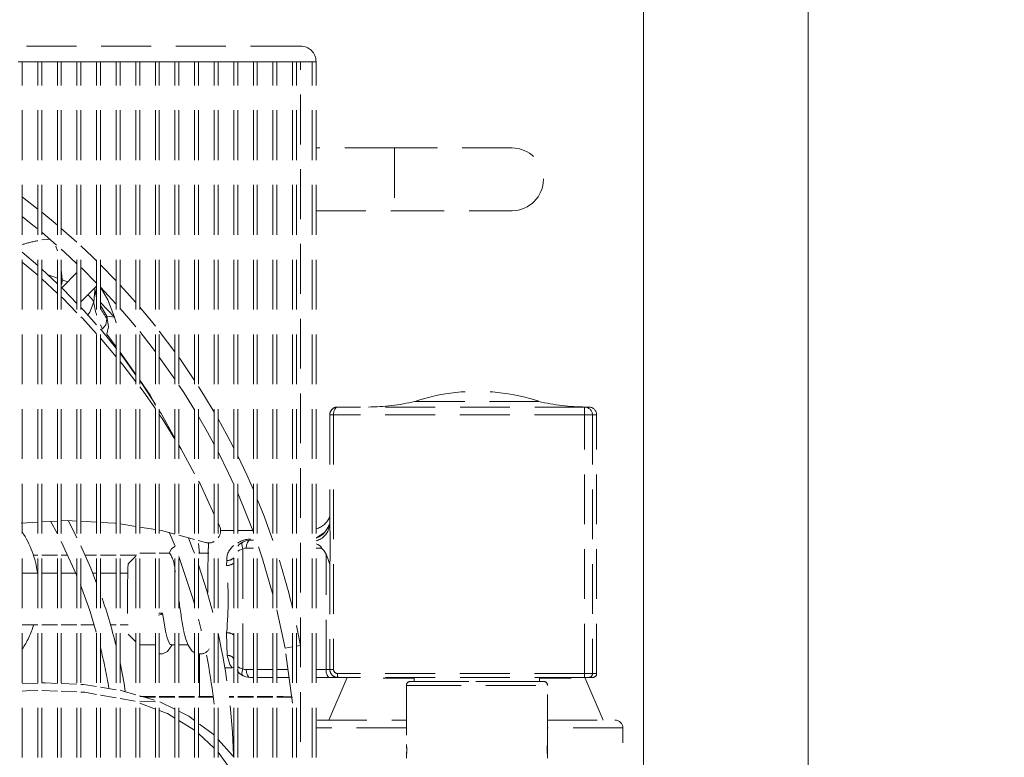
# Model space of a CAD drawing. Units: millimetres. Extents: x 11006 to 55553, y 38080 to 55482.
# Drawn here: x 14185 to 14311, y 44426 to 44520 of the extents above; entities that cross this region are included whole.
import ezdxf

# ---------------------------------------------------------------- set-up
doc = ezdxf.new("R2010")
doc.units = ezdxf.units.MM
doc.linetypes.add('VERDECKT', pattern=[9.525, 6.35, -3.175])
doc.layers.get('DEFPOINTS').update_dxf_attribs({"linetype": 'CONTINUOUS'})
for name, color, linetype, lineweight in [('A_BEMASSUNG', 1, 'CONTINUOUS', 13), ('A_VERDECKT', 5, 'VERDECKT', 15), ('A_VOLL', 3, 'CONTINUOUS', 18)]:
    doc.layers.add(name, color=color, linetype=linetype, lineweight=lineweight)
doc.styles.add('Arial_0', font='arial.ttf')
doc.dimstyles.new('ID-groß_Bemassung', dxfattribs={"dimtxt": 40, "dimasz": 20, "dimexe": 10, "dimexo": 10, "dimgap": 15, "dimtad": 0, "dimdec": 0, "dimdsep": 46, "dimtxsty": 'Arial_0', "dimcen": 0.09, "dimclrt": 7, "dimazin": 0, "dimtfac": 1, "dimtdec": 0, "dimtmove": 2, "dimatfit": 3, "dimfxl": 1, "dimtolj": 1, "dimtzin": 0, "dimarcsym": 0})

# ---------------------------------------------------------------- blocks, each defined once
blk = doc.blocks.new('*D299')
at = {"layer": 'A_BEMASSUNG', "color": 0, "lineweight": -2, "transparency": 16777216}
for p, q in [((14514.31, 44581.97), (14808.83, 44581.97)), ((14798.83, 44561.97), (14798.83, 44504.15)), ((14798.83, 44326.97), (14798.83, 44384.79)), ((14294, 44306.97), (14808.83, 44306.97))]:
    blk.add_line(p, q, dxfattribs=at)
at = {"layer": 'A_BEMASSUNG', "color": 0, "transparency": 16777216}
for points in [[(14795.5, 44561.97), (14802.16, 44561.97), (14798.83, 44581.97)], [(14795.5, 44326.97), (14802.16, 44326.97), (14798.83, 44306.97)]]:
    blk.add_solid(points, dxfattribs=at)
at = {"layer": 'DEFPOINTS', "color": 0, "transparency": 16777216}
for p in [(14504.31, 44581.97), (14284, 44306.97), (14798.83, 44306.97)]:
    blk.add_point(p, dxfattribs=at)
at = {"layer": 'A_BEMASSUNG', "color": 7, "transparency": 16777216, "insert": (14798.83, 44444.47), "char_height": 40, "attachment_point": 5, "rotation": 90, "style": 'Arial_0'}
blk.add_mtext('\\A1;275', dxfattribs=at)
blk = doc.blocks.new('*D300')
at = {"layer": 'A_BEMASSUNG', "color": 0, "lineweight": -2, "transparency": 16777216}
for p, q in [((14533.51, 45121.97), (14919.38, 45121.97)), ((14909.38, 45101.97), (14909.38, 44773.84)), ((14909.38, 44326.97), (14909.38, 44655.11)), ((14294, 44306.97), (14919.38, 44306.97))]:
    blk.add_line(p, q, dxfattribs=at)
at = {"layer": 'A_BEMASSUNG', "color": 0, "transparency": 16777216}
for points in [[(14906.05, 45101.97), (14912.72, 45101.97), (14909.38, 45121.97)], [(14906.05, 44326.97), (14912.72, 44326.97), (14909.38, 44306.97)]]:
    blk.add_solid(points, dxfattribs=at)
at = {"layer": 'DEFPOINTS', "color": 0, "transparency": 16777216}
for p in [(14523.51, 45121.97), (14284, 44306.97), (14909.38, 44306.97)]:
    blk.add_point(p, dxfattribs=at)
at = {"layer": 'A_BEMASSUNG', "color": 7, "transparency": 16777216, "insert": (14909.38, 44714.47), "char_height": 40, "attachment_point": 5, "rotation": 90, "style": 'Arial_0'}
blk.add_mtext('\\A1;815', dxfattribs=at)
blk = doc.blocks.new('*D301')
at = {"layer": 'A_BEMASSUNG', "color": 0, "lineweight": -2, "transparency": 16777216}
for p, q in [((14506.01, 44573.67), (14506.01, 44234.47)), ((14286, 44298.97), (14286, 44234.47)), ((14306, 44244.47), (14336.55, 44244.47)), ((14486.01, 44244.47), (14455.47, 44244.47))]:
    blk.add_line(p, q, dxfattribs=at)
at = {"layer": 'A_BEMASSUNG', "color": 0, "transparency": 16777216}
for points in [[(14306, 44247.8), (14306, 44241.13), (14286, 44244.47)], [(14486.01, 44247.8), (14486.01, 44241.13), (14506.01, 44244.47)]]:
    blk.add_solid(points, dxfattribs=at)
at = {"layer": 'DEFPOINTS', "color": 0, "transparency": 16777216}
for p in [(14506.01, 44583.67), (14286, 44308.97), (14286, 44244.47)]:
    blk.add_point(p, dxfattribs=at)
at = {"layer": 'A_BEMASSUNG', "color": 7, "transparency": 16777216, "insert": (14396.01, 44244.47), "char_height": 40, "attachment_point": 5, "style": 'Arial_0'}
blk.add_mtext('\\A1;220', dxfattribs=at)
blk = doc.blocks.new('*D303')
at = {"layer": 'A_BEMASSUNG', "color": 0, "lineweight": -2, "transparency": 16777216}
for p, q in [((13676.01, 44573.67), (13676.01, 44164.02)), ((14506.01, 44573.67), (14506.01, 44164.02)), ((13696.01, 44174.02), (14031.86, 44174.02)), ((14486.01, 44174.02), (14150.16, 44174.02))]:
    blk.add_line(p, q, dxfattribs=at)
at = {"layer": 'A_BEMASSUNG', "color": 0, "transparency": 16777216}
for points in [[(13696.01, 44177.36), (13696.01, 44170.69), (13676.01, 44174.02)], [(14486.01, 44177.36), (14486.01, 44170.69), (14506.01, 44174.02)]]:
    blk.add_solid(points, dxfattribs=at)
at = {"layer": 'DEFPOINTS', "color": 0, "transparency": 16777216}
for p in [(13676.01, 44583.67), (14506.01, 44583.67), (13676.01, 44174.02)]:
    blk.add_point(p, dxfattribs=at)
at = {"layer": 'A_BEMASSUNG', "color": 7, "transparency": 16777216, "insert": (14091.01, 44174.02), "char_height": 40, "attachment_point": 5, "style": 'Arial_0'}
blk.add_mtext('\\A1;830', dxfattribs=at)
blk = doc.blocks.new('EMT2121-Vorne')
at = {"layer": 'A_VOLL', "color": 153, "linetype": 'ByBlock', "lineweight": 5}
for p, q in [((74.92, 188.5), (-106.08, 188.5)), ((39.42, 186.5), (38.92, 186.5)), ((41.42, 186.5), (39.42, 186.5)), ((41.92, 186.5), (41.42, 186.5)), ((43.92, 186.5), (41.92, 186.5)), ((44.42, 186.5), (43.92, 186.5)), ((46.42, 186.5), (44.42, 186.5)), ((46.92, 186.5), (46.42, 186.5)), ((48.92, 186.5), (46.92, 186.5)), ((49.42, 186.5), (48.92, 186.5)), ((51.42, 186.5), (49.42, 186.5)), ((51.92, 186.5), (51.42, 186.5)), ((53.92, 186.5), (51.92, 186.5)), ((54.42, 186.5), (53.92, 186.5)), ((56.42, 186.5), (54.42, 186.5)), ((56.92, 186.5), (56.42, 186.5)), ((58.92, 186.5), (56.92, 186.5)), ((59.42, 186.5), (58.92, 186.5)), ((61.42, 186.5), (59.42, 186.5)), ((61.92, 186.5), (61.42, 186.5)), ((63.92, 186.5), (61.92, 186.5)), ((64.42, 186.5), (63.92, 186.5)), ((66.42, 186.5), (64.42, 186.5)), ((66.92, 186.5), (66.42, 186.5)), ((68.92, 186.5), (66.92, 186.5)), ((69.42, 186.5), (68.92, 186.5)), ((71.42, 186.5), (69.42, 186.5)), ((71.92, 186.5), (71.42, 186.5)), ((73.92, 186.5), (71.92, 186.5)), ((74.42, 186.5), (73.92, 186.5)), ((76.42, 186.5), (74.42, 186.5)), ((76.92, 186.5), (76.42, 186.5)), ((76.42, 2.5), (76.42, 186.5)), ((76.92, 2.5), (76.92, 186.5)), ((86.92, 175.5), (76.92, 175.5)), ((101.92, 175.5), (86.92, 175.5)), ((86.92, 175.5), (86.92, 167.5)), ((41.92, 167.32), (43.92, 165.67)), ((76.92, 167.5), (86.92, 167.5)), ((86.92, 167.5), (101.92, 167.5)), ((43.82, 163.12), (41.92, 164.74)), ((44.42, 165.24), (46.42, 163.47)), ((41.42, 160.51), (39.42, 162.2)), ((43.92, 162.38), (43.72, 162.99)), ((41.42, 159.27), (39.42, 160.95)), ((43.92, 158.19), (41.9, 160.09)), ((44.54, 158.7), (44.42, 160)), ((46.42, 159.62), (44.47, 157.67)), ((47, 160.19), (46.92, 160.12)), ((48.92, 158.27), (47, 160.19)), ((49.42, 160.61), (51.42, 158.55)), ((43.92, 156.95), (41.92, 158.81)), ((43.92, 158.9), (42.73, 159.31)), ((44.48, 158.12), (44.54, 158.7)), ((44.54, 158.7), (45.21, 158.41)), ((48.92, 157.88), (46.92, 155.88)), ((48.56, 155.88), (48.72, 157.33)), ((48.92, 156.73), (48.66, 157.66)), ((48.67, 157.62), (48.72, 157.33)), ((48.71, 157.22), (48.75, 157.12)), ((48.77, 157.06), (48.72, 157.31)), ((48.81, 156.85), (48.73, 157.2)), ((51.42, 155.59), (49.42, 157.75)), ((49.42, 155.8), (51.22, 153.91)), ((50.24, 154.04), (49.42, 155.39)), ((50.24, 154.04), (51.22, 153.91)), ((51.22, 153.91), (51.42, 153.2)), ((49.42, 152.36), (49.68, 152.42)), ((56.42, 149.5), (54.42, 152.07)), ((56.92, 152.14), (58.92, 149.48)), ((51.42, 148.85), (49.42, 151.23)), ((50.21, 151.73), (51.42, 150.14)), ((51.92, 149.47), (53.92, 146.61)), ((58.92, 146), (56.92, 148.83)), ((89.53, 143.18), (105.35, 143.18)), ((111.17, 142.46), (79.67, 142.46)), ((111.71, 142.46), (111.17, 142.46)), ((79.15, 141.46), (78.66, 141.46)), ((78.66, 141.46), (78.66, 127.61)), ((79.15, 141.46), (79.15, 108.96)), ((111.15, 141.46), (79.15, 141.46)), ((112.17, 141.46), (111.15, 141.46)), ((111.15, 108.46), (111.15, 141.46)), ((112.17, 141.46), (112.17, 108.46)), ((112.71, 141.46), (112.17, 141.46)), ((112.71, 108.46), (112.71, 141.46)), ((39.29, 127.65), (41.42, 127.77)), ((41.92, 127.8), (43.92, 127.91)), ((43.06, 127.91), (43.92, 126.3)), ((46.92, 127.88), (48.92, 127.77)), ((51.92, 127.54), (53.92, 127.22)), ((54.42, 127.14), (56.42, 126.82)), ((64.62, 127.26), (64.42, 127.68)), ((78.63, 127.18), (78.62, 127.18)), ((78.68, 127.1), (78.66, 127.61)), ((58.19, 126.51), (58.93, 124.69)), ((59.42, 126.1), (61.42, 125.57)), ((66.42, 126.71), (64.72, 126.71)), ((68.84, 126.71), (66.92, 126.71)), ((61.89, 125.44), (62.83, 125.19)), ((61.92, 125.04), (62.03, 123.81)), ((67.59, 124.36), (67.59, 109.06)), ((68.92, 124.46), (68.02, 124.46)), ((68.92, 125.46), (68.48, 125.46)), ((77.62, 124.46), (76.92, 124.46)), ((41.42, 123.55), (40.86, 123.55)), ((43.92, 123.55), (41.92, 123.55)), ((45.27, 123.55), (44.42, 123.55)), ((48.92, 123.55), (47.47, 123.55)), ((54.03, 123.55), (51.92, 123.55)), ((53.92, 123.44), (52.94, 122.46)), ((56.42, 123.81), (54.42, 123.81)), ((58.26, 123.81), (56.92, 123.81)), ((61.42, 123.81), (61.4, 123.81)), ((63.25, 123.81), (61.92, 123.81)), ((78.19, 108.96), (78.19, 123.71)), ((65.51, 122.25), (65.52, 122.9)), ((78.69, 122.37), (78.69, 108.96)), ((41.42, 121.26), (39.42, 121.26)), ((43.92, 121.26), (41.92, 121.26)), ((46.27, 121.26), (44.42, 121.26)), ((48.92, 121.26), (48.43, 121.26)), ((51.42, 121.26), (49.42, 121.26)), ((52.95, 121.26), (51.92, 121.26)), ((56.85, 116.16), (57.33, 116.16)), ((72.96, 111.69), (71.92, 116.57)), ((39.42, 114.66), (41.42, 114.66)), ((41.92, 114.66), (43.92, 114.66)), ((44.42, 114.66), (46.42, 114.66)), ((46.92, 114.66), (48.63, 114.66)), ((50.71, 114.66), (51.42, 114.66)), ((51.92, 114.66), (52.95, 114.66)), ((74.42, 114.58), (74.92, 112.05)), ((52.94, 113.47), (53.92, 112.49)), ((54.42, 112.11), (56.42, 112.11)), ((58.43, 112.11), (58.92, 112.11)), ((59.42, 112.11), (60.58, 112.11)), ((72.96, 111.69), (73.92, 111.86)), ((74.42, 111.95), (74.92, 112.05)), ((62.05, 110.98), (62.05, 105.53)), ((73.92, 104.69), (72.96, 111.69)), ((65.28, 109.21), (66.21, 109.21)), ((68.92, 108.96), (68.02, 108.96)), ((71.42, 108.96), (69.42, 108.96)), ((73.33, 108.96), (71.92, 108.96)), ((78.19, 108.96), (76.92, 108.96)), ((78.69, 108.96), (78.19, 108.96)), ((78.69, 108.96), (79.15, 108.96)), ((111.15, 108.46), (79.67, 108.46)), ((111.15, 108.46), (112.17, 108.46)), ((112.71, 108.46), (112.17, 108.46)), ((39.42, 107.16), (41.42, 107.25)), ((44.42, 107.19), (46.42, 107.1)), ((68.92, 107.96), (68.48, 107.96)), ((71.42, 107.96), (69.44, 107.96)), ((73.47, 107.96), (71.92, 107.96)), ((78.64, 107.96), (76.92, 107.96)), ((80.88, 107.96), (78.55, 102.52)), ((79.68, 107.96), (78.64, 107.96)), ((111.16, 107.96), (79.68, 107.96)), ((85.47, 107.86), (87.43, 107.86)), ((87.43, 107.86), (89.47, 107.86)), ((88.44, 106.96), (88.44, 99.43)), ((88.44, 106.96), (89.07, 106.96)), ((89.54, 107.46), (88.94, 107.46)), ((89.07, 106.96), (106.44, 106.96)), ((89.44, 107.96), (89.44, 107.46)), ((89.47, 107.46), (97.3, 107.46)), ((105.94, 107.46), (89.54, 107.46)), ((97.3, 107.46), (105.44, 107.46)), ((105.44, 107.46), (105.44, 107.96)), ((105.47, 107.86), (107.43, 107.86)), ((106.44, 99.43), (106.44, 106.96)), ((107.43, 107.86), (109.46, 107.86)), ((111.67, 107.96), (111.16, 107.96)), ((113.55, 102.52), (111.22, 107.96)), ((112.21, 107.96), (111.67, 107.96)), ((41.92, 106.29), (43.92, 106.22)), ((44.42, 106.2), (46.42, 106.13)), ((49.42, 106.72), (51.42, 106.4)), ((49.42, 105.72), (51.42, 105.36)), ((54.42, 105.61), (56.3, 105.05)), ((56.42, 105.53), (54.42, 105.53)), ((56.42, 105.53), (54.72, 105.53)), ((58.92, 105.53), (56.92, 105.53)), ((58.92, 105.53), (56.92, 105.53)), ((61.42, 105.53), (59.42, 105.53)), ((62.76, 105.53), (61.92, 105.53)), ((62.78, 105.53), (61.92, 105.53)), ((63.81, 105.53), (62.76, 105.53)), ((62.78, 105.53), (62.76, 105.53)), ((62.78, 105.53), (63.81, 105.49)), ((63.81, 105.53), (62.78, 105.53)), ((66.42, 105.53), (65.82, 105.53)), ((66.42, 105.53), (65.82, 105.53)), ((68.92, 105.53), (66.92, 105.53)), ((68.92, 105.53), (66.92, 105.53)), ((71.42, 105.53), (69.42, 105.53)), ((71.42, 105.53), (69.44, 105.53)), ((72.69, 105.53), (71.92, 105.53)), ((72.7, 105.53), (71.92, 105.53)), ((73.81, 105.49), (72.7, 105.53)), ((51.92, 105.27), (53.84, 104.92)), ((56.42, 103.94), (54.42, 104.7)), ((55.06, 105.46), (56.42, 105.46)), ((56.92, 105.46), (58.92, 105.46)), ((57.01, 104.84), (58.92, 103.9)), ((59.42, 105.46), (61.42, 105.46)), ((61.92, 105.46), (63.82, 105.46)), ((65.83, 105.46), (66.42, 105.46)), ((66.92, 105.46), (68.92, 105.46)), ((69.42, 105.46), (71.42, 105.46)), ((71.92, 105.46), (73.92, 105.46)), ((61.42, 101.25), (59.42, 102.47)), ((77.05, 102.52), (88.44, 102.52)), ((106.44, 102.52), (115.05, 102.52)), ((63.92, 98.96), (61.92, 100.81)), ((88.44, 101.52), (76.92, 101.52)), ((116.05, 101.52), (106.44, 101.52)), ((116.05, 61.52), (116.05, 101.52)), ((106.43, 98.07), (106.43, 99.43)), ((66.42, 95.66), (64.42, 98.44)), ((88.44, 97.93), (88.44, 97.68)), ((106.44, 97.68), (106.44, 97.93))]:
    blk.add_line(p, q, dxfattribs=at)
at = {"layer": 'A_VOLL', "color": 254, "linetype": 'ByBlock', "lineweight": 5, "true_color": 0xd1e8ff}
for p, q in [((39.42, 2.5), (39.42, 186.5)), ((41.42, 2.5), (41.42, 186.5)), ((41.92, 2.5), (41.92, 186.5)), ((43.92, 2.5), (43.92, 186.5)), ((44.42, 2.5), (44.42, 186.5)), ((46.42, 2.5), (46.42, 186.5)), ((46.92, 2.5), (46.92, 186.5)), ((48.92, 2.5), (48.92, 186.5)), ((49.42, 2.5), (49.42, 186.5)), ((51.42, 2.5), (51.42, 186.5)), ((51.92, 2.5), (51.92, 186.5)), ((53.92, 2.5), (53.92, 186.5)), ((54.42, 2.5), (54.42, 186.5)), ((56.42, 2.5), (56.42, 186.5)), ((56.92, 2.5), (56.92, 186.5)), ((58.92, 2.5), (58.92, 186.5)), ((59.42, 2.5), (59.42, 186.5)), ((61.42, 2.5), (61.42, 186.5)), ((61.92, 2.5), (61.92, 186.5)), ((63.92, 2.5), (63.92, 186.5)), ((64.42, 2.5), (64.42, 186.5)), ((66.42, 2.5), (66.42, 186.5)), ((66.92, 2.5), (66.92, 186.5)), ((68.92, 2.5), (68.92, 186.5)), ((69.42, 2.5), (69.42, 186.5)), ((71.42, 2.5), (71.42, 186.5)), ((71.92, 2.5), (71.92, 186.5)), ((73.92, 2.5), (73.92, 186.5)), ((74.42, 2.5), (74.42, 186.5)), ((74.92, 4.5), (74.92, 186.5))]:
    blk.add_line(p, q, dxfattribs=at)
at = {"layer": 'A_VOLL', "color": 153, "linetype": 'ByBlock', "lineweight": 5, "flags": 128}
for points in [[(39.42, 169.25), (39.7, 169.04), (41.42, 167.71)], [(41.33, 165.22), (40.36, 166.01), (39.42, 166.74)], [(42.96, 163.87), (42.63, 163.84), (41.92, 163.76)], [(46.42, 160.74), (44.85, 162.2), (44.42, 162.58)], [(46.92, 163.01), (48.39, 161.63), (48.92, 161.1)], [(46.42, 155.68), (44.71, 157.45), (44.42, 157.72)], [(48.72, 157.33), (48.69, 157.51), (48.68, 157.54)], [(48.92, 156.38), (48.81, 156.84), (48.72, 157.33)], [(49.42, 157.74), (50.37, 156.13), (51.22, 153.91)], [(51.92, 158.01), (52.37, 157.53), (53.92, 155.78)], [(46.42, 154.47), (44.52, 156.41), (44.42, 156.49)], [(47.8, 154.22), (48.05, 154.54), (48.56, 155.88)], [(48.92, 152.95), (47.3, 154.78), (46.92, 155.16)], [(53.92, 152.68), (53.03, 153.75), (51.92, 155.03)], [(54.42, 155.2), (56.09, 153.19), (56.42, 152.77)], [(48.92, 151.79), (47.11, 153.77), (46.92, 153.96)], [(49.68, 152.42), (50.11, 152.95), (50.25, 153.72)], [(50.24, 154.04), (50.46, 152.7), (50.21, 151.73)], [(50.25, 153.72), (50.25, 153.9), (50.24, 154.04)], [(49.68, 152.42), (49.47, 152.83), (49.42, 152.92)], [(51.49, 149.82), (49.54, 152.26), (49.42, 152.38)], [(53.92, 146.54), (52.39, 148.7), (51.92, 149.28)], [(53.92, 145.68), (52.28, 147.83), (51.92, 148.25)], [(59.42, 148.78), (59.53, 148.63), (61.42, 145.85)], [(54.42, 145.9), (55.77, 143.98), (56.42, 142.66)], [(56.42, 142.76), (54.86, 145.22), (54.42, 145.84)], [(56.42, 142.21), (54.86, 144.46), (54.42, 145.03)], [(61.42, 142.09), (60.04, 144.31), (59.42, 145.25)], [(61.92, 145.08), (62.69, 143.86), (63.92, 141.8)], [(58.92, 138.47), (57.15, 141.62), (56.92, 141.98)], [(79.67, 142.46), (79.47, 142.39), (79.31, 142.17), (79.24, 142.01), (79.19, 141.84), (79.16, 141.65), (79.15, 141.46)], [(58.92, 138.34), (57.28, 140.98), (56.92, 141.49)], [(63.92, 137.69), (63.07, 139.26), (61.92, 141.26)], [(64.42, 140.93), (65.54, 138.91), (66.42, 137.21)], [(59.77, 136.98), (59.49, 137.46), (59.42, 137.59)], [(61.42, 133.94), (59.67, 137.15), (59.42, 137.54)], [(66.42, 132.59), (65.76, 134.03), (64.42, 136.73)], [(66.92, 136.22), (68.08, 133.79), (68.92, 131.88)], [(63.92, 128.76), (62.12, 132.67), (61.92, 133.02)], [(68.92, 126.48), (68.1, 128.63), (66.92, 131.47)], [(69.42, 130.7), (70.29, 128.53), (71.42, 125.42)], [(44.42, 127.93), (45.22, 127.98), (46.42, 127.91)], [(45.29, 128), (46.04, 126.56), (46.42, 125.78)], [(49.42, 127.75), (51.29, 127.64), (51.42, 127.62)], [(78.6, 127.46), (78.59, 127.46), (78.55, 127.39), (78.5, 127.27), (78.42, 127.1), (78.17, 126.68), (77.81, 126.26), (77.31, 125.89), (76.92, 125.71)], [(78.67, 127.52), (78.64, 127.38), (78.56, 127.26)], [(78.56, 127.22), (78.63, 127.33), (78.67, 127.44)], [(56.92, 126.74), (57.21, 126.7), (58.92, 126.23)], [(60.64, 125.79), (61.22, 124.29), (61.4, 123.81)], [(77.91, 126.39), (77.03, 125.82), (76.92, 125.78)], [(44.42, 125.32), (46.32, 121.14), (46.42, 120.9)], [(46.92, 124.74), (48.17, 121.91), (48.92, 120.01)], [(58.91, 124.68), (58.48, 124.37), (58.18, 123.81)], [(63.2, 125.13), (63.18, 124.64), (63.17, 124.15)], [(66.92, 124.69), (67.15, 124.95), (67.61, 125.26)], [(67.59, 124.36), (67.15, 124.22), (66.92, 124.08)], [(67.59, 124.36), (67.5, 124.67), (67.47, 124.95), (67.51, 125.15), (67.61, 125.26)], [(68.02, 124.46), (67.8, 124.44), (67.59, 124.36)], [(67.61, 125.26), (67.96, 125.4), (68.48, 125.46)], [(68.48, 125.46), (68.3, 125.39), (68.16, 125.17), (68.06, 124.85), (68.02, 124.46)], [(71.42, 118.54), (70.09, 123.09), (69.46, 124.98)], [(77.62, 124.46), (77.62, 124.49), (77.61, 124.53), (77.58, 124.58), (77.47, 124.7), (77.14, 124.91), (76.92, 125.02)], [(78.19, 123.71), (77.92, 124.17), (77.62, 124.46)], [(51.42, 123.55), (50.83, 123.55), (49.42, 123.55)], [(59.42, 123.38), (61.08, 118.43), (61.42, 117.25)], [(78.19, 123.71), (78.44, 123.14), (78.69, 122.37)], [(61.92, 122.33), (63, 119), (63.92, 115.65)], [(46.87, 119.78), (48.05, 116.49), (48.92, 113.63)], [(57.33, 116.16), (57.16, 116.01), (56.84, 115.89)], [(58.43, 112.15), (58.33, 112.15), (58.13, 112.46), (57.92, 113.04), (57.72, 113.89), (57.53, 114.94), (57.33, 116.16)], [(60.03, 113.97), (60.31, 112.85), (60.59, 112.09), (61.09, 111.36), (61.29, 111.21), (61.42, 111.13)], [(65.56, 110.78), (65.53, 112.08), (65.51, 113.67)], [(56.94, 110.98), (57.35, 110.99), (57.96, 111.27), (58.55, 112.11)], [(65.56, 110.78), (65.9, 109.62), (66.21, 109.21)], [(51.92, 109.81), (52.43, 107.18), (52.59, 106.22)], [(66.92, 109.35), (67.15, 109.21), (67.59, 109.06)], [(66.21, 109.22), (66.42, 109.19), (66.42, 109.19)], [(67.61, 108.16), (67.15, 108.47), (66.84, 108.84)], [(67.61, 108.16), (67.51, 108.28), (67.47, 108.48), (67.5, 108.75), (67.59, 109.06)], [(67.59, 109.06), (67.8, 108.99), (68.02, 108.96)], [(68.48, 107.96), (67.96, 108.03), (67.61, 108.16)], [(68.02, 108.96), (68.06, 108.58), (68.16, 108.26), (68.3, 108.04), (68.48, 107.96)], [(78.64, 107.96), (78.47, 108.04), (78.32, 108.26), (78.22, 108.58), (78.19, 108.96)], [(41.92, 107.27), (42.36, 107.29), (43.92, 107.21)], [(46.92, 107.08), (47.26, 107.06), (48.92, 106.8)], [(39.42, 106.23), (40.9, 106.33), (41.42, 106.31)], [(46.92, 106.11), (47.41, 106.09), (48.92, 105.81)], [(51.92, 106.33), (52.19, 106.28), (53.92, 105.76)], [(61.42, 105.53), (61.18, 105.53), (59.42, 105.53)], [(56.42, 104.87), (55.41, 104.91), (54.42, 104.92)], [(58.92, 102.78), (57.96, 103.37), (56.92, 103.76)], [(59.42, 103.65), (60.7, 103.02), (61.42, 102.49)], [(62.05, 102.02), (63.8, 100.72), (63.92, 100.59)], [(64.42, 100.04), (66.28, 98.02), (66.37, 97.88)], [(88.45, 99.43), (88.45, 99.43), (88.46, 99.37), (88.47, 99.21), (88.48, 98.97), (88.48, 98.68), (88.48, 98.39), (88.47, 98.15), (88.46, 97.99), (88.45, 97.93)], [(106.43, 97.93), (106.43, 97.93), (106.43, 97.99), (106.42, 98.15), (106.41, 98.39), (106.4, 98.68)]]:
    blk.add_lwpolyline(points, dxfattribs=at)
at = {"layer": 'A_VOLL', "color": 153, "linetype": 'ByBlock', "lineweight": 5}
for centre, radius, start, end in [((74.92, 186.5), 2, 0, 90), ((101.92, 171.5), 4, 270, 90), ((45.19, 144.23), 19.8, 100.9765, 106.9433), ((44.91, 153.63), 4.28, 31.6785, 47.2407), ((58.08, 157.08), 9.6, 187.1992, 197.4979), ((56.77, 158.65), 8.17, 205.9659, 217.1008), ((97.44, 119.46), 25, 71.6082, 108.5098), ((111.29, 167.46), 25, 256.2046, 270), ((79.67, 141.46), 1, 89.7084, 179.7942), ((83.59, 167.46), 25, 270, 283.6708), ((125.24, 141.71), 14.1, 176.95, 181.0158), ((111.17, 141.46), 1, 359.9955, 89.9955), ((111.71, 141.46), 1, 359.9955, 89.9955), ((76.21, 129.45), 2.64, 285.7269, 338.1549), ((63.23, 126.68), 1.51, 322.4747, 22.7947), ((76.42, 127.55), 2.2, 283.3334, 351.6151), ((22.08, 124.62), 56.65, 357.7247, 2.5113), ((29.53, 119.88), 11.92, 6.6591, 33.8929), ((63.25, 126.43), 1.31, 251.3058, 301.3576), ((223.44, 119.64), 160.33, 178.036, 180.5972), ((67.72, 123), 2.2, 126.0151, 182.482), ((68.48, 122.88), 2.72, 88.0748, 124.8947), ((54.47, 121.44), 4.46, 359.595, 31.6193), ((65.61, 124.03), 1.14, 265.4233, 315.8101), ((-15.58, 95.5), 92, 13.3876, 17.9944), ((155.38, 117.96), 102.53, 177.4806, 182.5041), ((65.61, 123.48), 1.23, 265.3707, 311.1498), ((19.1, 117.96), 46.61, 354.7192, 5.2808), ((-15.58, 95.5), 69, 13.8287, 19.7375), ((127.6, 126.56), 68.73, 187.2802, 190.4957), ((30.62, 117.64), 10.69, 325.4115, 343.834), ((-15.58, 95.5), 80.01, 6.4961, 14.3998), ((-15.58, 95.5), 82.01, 1.7695, 12.7229), ((65.61, 112.44), 1.23, 48.8502, 94.6293), ((-15.58, 95.5), 67, 9.5117, 14.0346), ((62.22, 112.15), 1.18, 261.8691, 333.4943), ((65.62, 109.83), 0.958, 32.3668, 93.4612), ((79.68, 108.96), 0.996, 179.7845, 270.0276), ((79.67, 108.98), 0.513, 181.4199, 270.9177), ((86.72, 108.34), 7.05, 178.9842, 183.05), ((118.2, 108.34), 7.05, 178.9842, 183.05), ((111.67, 108.46), 0.5, 270.0045, 0.0045), ((112.21, 108.46), 0.5, 270.0045, 0.0045), ((88.94, 106.96), 0.5, 90, 180), ((105.94, 106.96), 0.5, 0, 90), ((72.69, 105.03), 0.5, 88, 90), ((115.05, 101.52), 1, 0, 90), ((79.46, 98.68), 9.02, 355.2281, 4.7719), ((115.43, 98.68), 9.03, 175.2247, 179.9904), ((115.45, 98.68), 9.04, 175.2295, 179.9903), ((115.45, 98.68), 9.04, 180.0097, 184.7705)]:
    blk.add_arc(centre, radius, start, end, dxfattribs=at)
blk = doc.blocks.new('EIS-TKW-V03-AF-vorne')
at = {"layer": 'A_VOLL'}
for p, q in [((119, -254), (119, -7)), ((140, -273), (140, -20))]:
    blk.add_line(p, q, dxfattribs=at)
at = {"layer": 'A_VERDECKT'}
blk.add_blockref('EMT2121-Vorne', (0.32, -254), dxfattribs=at)

msp = doc.modelspace()

# ---------------------------------------------------------------- block references
at = {"layer": 'A_VOLL'}
msp.add_blockref('EIS-TKW-V03-AF-vorne', (14146.0013598, 44581.9716086), dxfattribs=at)

# ---------------------------------------------------------------- dimensions: what is measured, and where the dimension line sits
at = {"layer": 'A_BEMASSUNG'}
for base, p1, picture, middle in [((14909.3846005, 44306.9716086), (14523.5119856, 45121.9715616), '*D300', (14909.3846005, 44714.4715851)), ((14798.8308359, 44306.9716086), (14504.3119856, 44581.9715616), '*D299', (14798.8308359, 44444.4715851))]:
    dim = msp.add_linear_dim(base=base, p1=p1, p2=(14284.0013598, 44306.9716086), angle=90, dimstyle='ID-groß_Bemassung', dxfattribs=at)
    dim.commit()
    dim.dimension.update_dxf_attribs({"geometry": picture, "text_midpoint": middle})
for base, p2, picture, middle in [((13676.0119856, 44174.0221583), (13676.0119856, 44583.6715616), '*D303', (14091.0119856, 44174.0221583)), ((14286.0013598, 44244.4661311), (14286.0013598, 44308.9716086), '*D301', (14396.0066727, 44244.4661311))]:
    dim = msp.add_linear_dim(base=base, p1=(14506.0119856, 44583.6715616), p2=p2, dimstyle='ID-groß_Bemassung', dxfattribs=at)
    dim.commit()
    dim.dimension.update_dxf_attribs({"geometry": picture, "text_midpoint": middle})

doc.saveas('drawing.dxf')
